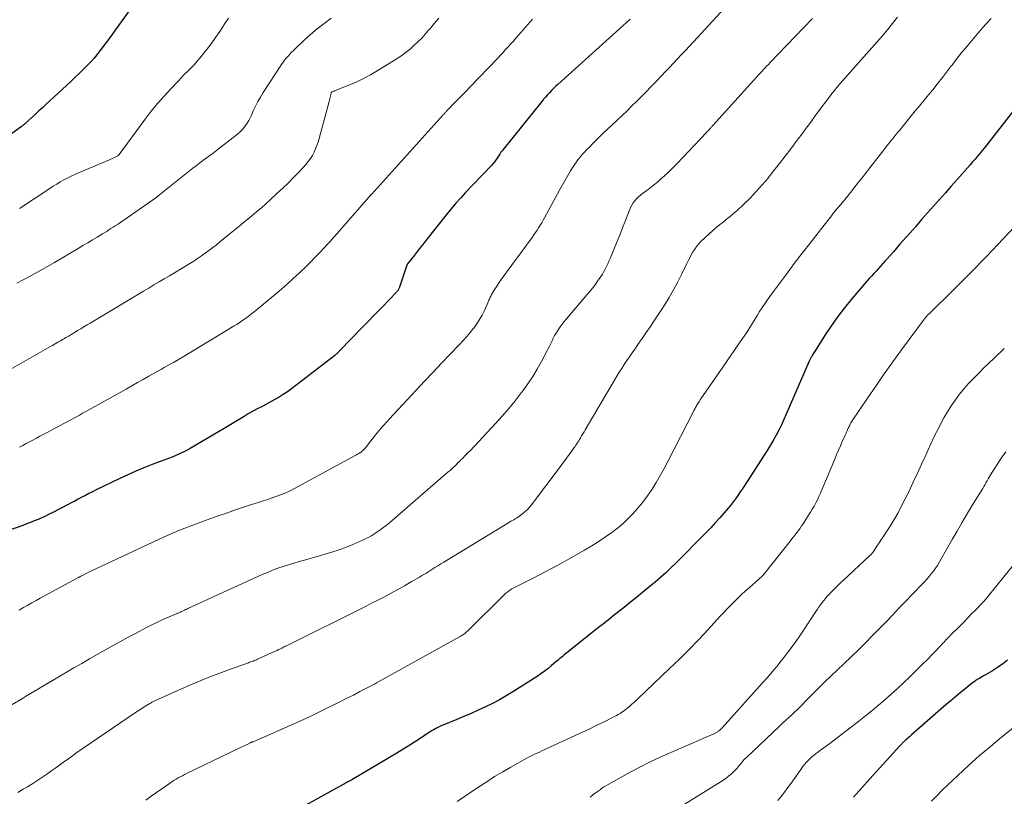
# Model space of a CAD drawing. Units: feet. Extents: x 1935000 to 1940000, y 570000 to 575000.
# Drawn here: x 1936259 to 1936405, y 571032 to 571147 of the extents above; entities that cross this region are included whole.
import ezdxf

# ---------------------------------------------------------------- set-up
doc = ezdxf.new("R2010")
doc.units = ezdxf.units.FT
doc.header["$LTSCALE"] = 100
doc.header["$MEASUREMENT"] = 0
doc.layers.add('CONTOUR INDEX', color=32, linetype='Continuous', lineweight=25)
doc.layers.add('CONTOUR INTERMEDIATE', color=40, linetype='Continuous', lineweight=15)

msp = doc.modelspace()

# ---------------------------------------------------------------- linework, layer by layer
at = {"layer": 'CONTOUR INDEX', "flags": 128}
for points, elevation in [([(1936276.91, 571150.12), (1936272.45, 571143.89), (1936272.07, 571143.36), (1936271.68, 571142.84), (1936271.29, 571142.33), (1936270.88, 571141.82), (1936270.47, 571141.32), (1936270.04, 571140.83), (1936269.6, 571140.36), (1936269.14, 571139.9), (1936268.85, 571139.61), (1936268.24, 571139.01), (1936267.62, 571138.42), (1936267, 571137.84), (1936266.38, 571137.25), (1936263.34, 571134.44), (1936262.82, 571133.96), (1936262.29, 571133.48), (1936261.77, 571133), (1936261.25, 571132.52), (1936260.37, 571131.71), (1936260.29, 571131.64), (1936260.2, 571131.56), (1936260.11, 571131.49), (1936260.02, 571131.42), (1936259.93, 571131.35), (1936259.84, 571131.28), (1936259.75, 571131.21), (1936259.66, 571131.15), (1936256.83, 571129.11)], 1100), ([(1936349.9, 571147.09), (1936339.17, 571137.39), (1936338.85, 571137.1), (1936338.54, 571136.8), (1936338.23, 571136.5), (1936337.93, 571136.19), (1936337.64, 571135.88), (1936337.35, 571135.55), (1936337.07, 571135.23), (1936336.79, 571134.89), (1936331.06, 571127.76), (1936330.95, 571127.62), (1936330.85, 571127.49), (1936330.75, 571127.35), (1936330.65, 571127.2), (1936330.56, 571127.06), (1936330.46, 571126.92), (1936330.37, 571126.77), (1936330.27, 571126.63), (1936330.04, 571126.29), (1936329.82, 571125.99), (1936329.59, 571125.69), (1936329.35, 571125.41), (1936329.09, 571125.14), (1936328.29, 571124.32), (1936327.63, 571123.64), (1936326.98, 571122.95), (1936326.32, 571122.27), (1936325.67, 571121.58), (1936325.5, 571121.4), (1936324.78, 571120.6), (1936324.07, 571119.8), (1936323.38, 571118.98), (1936322.7, 571118.15), (1936319.62, 571114.29), (1936319.16, 571113.7), (1936318.69, 571113.11), (1936318.23, 571112.52), (1936317.77, 571111.93), (1936316.92, 571110.82), (1936316.89, 571110.78), (1936316.86, 571110.74), (1936316.83, 571110.69), (1936316.81, 571110.65), (1936316.78, 571110.6), (1936316.76, 571110.56), (1936316.74, 571110.51), (1936316.73, 571110.46), (1936315.71, 571107.38), (1936315.67, 571107.26), (1936315.62, 571107.15), (1936315.57, 571107.05), (1936315.51, 571106.94), (1936315.45, 571106.84), (1936315.38, 571106.75), (1936315.3, 571106.65), (1936315.22, 571106.57), (1936313.13, 571104.4), (1936312.03, 571103.27), (1936310.94, 571102.14), (1936309.84, 571101.02), (1936308.75, 571099.89), (1936306.7, 571097.77), (1936306.63, 571097.7), (1936306.56, 571097.63), (1936306.49, 571097.56), (1936306.41, 571097.49), (1936306.34, 571097.42), (1936306.26, 571097.36), (1936306.19, 571097.29), (1936306.11, 571097.23), (1936299.7, 571092.31), (1936299.11, 571091.87), (1936298.5, 571091.45), (1936297.87, 571091.06), (1936297.23, 571090.69), (1936296.8, 571090.45), (1936296.37, 571090.21), (1936295.93, 571089.98), (1936295.49, 571089.75), (1936295.05, 571089.53), (1936294.61, 571089.31), (1936294.17, 571089.08), (1936293.74, 571088.83), (1936293.31, 571088.58), (1936292.68, 571088.2), (1936291.94, 571087.76), (1936291.2, 571087.32), (1936290.46, 571086.88), (1936289.72, 571086.43), (1936284.68, 571083.45), (1936284.17, 571083.16), (1936283.65, 571082.89), (1936283.12, 571082.64), (1936282.59, 571082.41), (1936282.04, 571082.18), (1936281.5, 571081.97), (1936280.95, 571081.76), (1936280.4, 571081.55), (1936279.07, 571081.06), (1936277.86, 571080.59), (1936276.66, 571080.1), (1936275.48, 571079.57), (1936274.3, 571079.02), (1936270.78, 571077.3), (1936270.24, 571077.03), (1936269.71, 571076.77), (1936269.18, 571076.49), (1936268.65, 571076.22), (1936268.12, 571075.94), (1936267.59, 571075.66), (1936267.06, 571075.38), (1936266.53, 571075.11), (1936264.35, 571073.98), (1936263.81, 571073.71), (1936263.26, 571073.44), (1936262.71, 571073.19), (1936262.16, 571072.94), (1936261.6, 571072.71), (1936261.03, 571072.48), (1936260.47, 571072.27), (1936259.9, 571072.06), (1936254.48, 571070.17)], 1080), ([(1936409.37, 571136.96), (1936403.09, 571128.9), (1936402.75, 571128.47), (1936402.4, 571128.04), (1936402.06, 571127.61), (1936401.71, 571127.19), (1936401.35, 571126.77), (1936400.99, 571126.35), (1936400.63, 571125.93), (1936400.27, 571125.52), (1936398.35, 571123.33), (1936397.47, 571122.33), (1936396.59, 571121.34), (1936395.71, 571120.34), (1936394.83, 571119.35), (1936393.95, 571118.36), (1936393.07, 571117.37), (1936392.19, 571116.37), (1936391.31, 571115.38), (1936389.81, 571113.67), (1936389.34, 571113.14), (1936388.88, 571112.61), (1936388.41, 571112.08), (1936387.94, 571111.55), (1936387.68, 571111.25), (1936387.34, 571110.87), (1936387, 571110.49), (1936386.66, 571110.12), (1936386.32, 571109.75), (1936385.97, 571109.38), (1936385.63, 571109.01), (1936385.3, 571108.63), (1936384.97, 571108.25), (1936382.7, 571105.59), (1936381.66, 571104.31), (1936380.65, 571103.01), (1936379.7, 571101.66), (1936378.78, 571100.29), (1936377.18, 571097.76), (1936377.09, 571097.63), (1936377.01, 571097.5), (1936376.94, 571097.37), (1936376.86, 571097.24), (1936376.82, 571097.16), (1936376.76, 571097.06), (1936376.71, 571096.97), (1936376.66, 571096.87), (1936376.61, 571096.77), (1936376.57, 571096.68), (1936376.52, 571096.58), (1936376.48, 571096.48), (1936376.43, 571096.38), (1936373.02, 571088.53), (1936372.67, 571087.74), (1936372.3, 571086.96), (1936371.91, 571086.18), (1936371.51, 571085.42), (1936371.09, 571084.66), (1936370.65, 571083.91), (1936370.2, 571083.17), (1936369.74, 571082.44), (1936366.76, 571077.86), (1936366.48, 571077.44), (1936366.2, 571077.03), (1936365.92, 571076.62), (1936365.64, 571076.21), (1936365.34, 571075.81), (1936365.04, 571075.41), (1936364.73, 571075.02), (1936364.42, 571074.63), (1936363.8, 571073.9), (1936363.16, 571073.15), (1936362.5, 571072.42), (1936361.84, 571071.71), (1936361.15, 571071), (1936356.54, 571066.34), (1936356.44, 571066.24), (1936356.34, 571066.14), (1936356.24, 571066.04), (1936356.13, 571065.94), (1936356.03, 571065.84), (1936355.93, 571065.75), (1936355.83, 571065.65), (1936355.72, 571065.55), (1936355.16, 571065.03), (1936354.77, 571064.67), (1936354.38, 571064.32), (1936353.98, 571063.98), (1936353.57, 571063.64), (1936352.61, 571062.84), (1936351.73, 571062.11), (1936350.83, 571061.38), (1936349.94, 571060.66), (1936349.04, 571059.94), (1936347.32, 571058.58), (1936346.62, 571058.02), (1936345.92, 571057.47), (1936345.22, 571056.92), (1936344.51, 571056.36), (1936340.99, 571053.57), (1936340.68, 571053.32), (1936340.38, 571053.08), (1936340.08, 571052.83), (1936339.79, 571052.57), (1936339.49, 571052.32), (1936339.2, 571052.06), (1936338.9, 571051.81), (1936338.6, 571051.56), (1936338.2, 571051.22), (1936337.69, 571050.81), (1936337.17, 571050.41), (1936336.64, 571050.04), (1936336.1, 571049.68), (1936332.51, 571047.39), (1936331.52, 571046.79), (1936330.51, 571046.21), (1936329.49, 571045.66), (1936328.45, 571045.15), (1936327.39, 571044.66), (1936326.33, 571044.18), (1936325.26, 571043.72), (1936324.19, 571043.28), (1936322.29, 571042.51), (1936321.99, 571042.38), (1936321.7, 571042.25), (1936321.4, 571042.11), (1936321.11, 571041.96), (1936320.83, 571041.8), (1936320.55, 571041.64), (1936320.27, 571041.47), (1936320, 571041.29), (1936318.46, 571040.28), (1936317.41, 571039.6), (1936316.36, 571038.94), (1936315.3, 571038.29), (1936314.23, 571037.64), (1936308.64, 571034.34), (1936308.62, 571034.33), (1936308.6, 571034.32), (1936308.58, 571034.31), (1936308.56, 571034.29), (1936308.47, 571034.25), (1936308.45, 571034.24), (1936308.43, 571034.22), (1936308.41, 571034.21), (1936308.38, 571034.2), (1936308.08, 571034.03), (1936307.9, 571033.94), (1936307.73, 571033.84), (1936307.56, 571033.75), (1936307.38, 571033.65), (1936298.97, 571028.99)], 1060), ([(1936409.37, 571136.96), (1936403.09, 571128.9), (1936402.75, 571128.47), (1936402.4, 571128.04), (1936402.06, 571127.61), (1936401.71, 571127.19), (1936401.35, 571126.77), (1936400.99, 571126.35), (1936400.63, 571125.93), (1936400.27, 571125.52), (1936398.35, 571123.33), (1936397.47, 571122.33), (1936396.59, 571121.34), (1936395.71, 571120.34), (1936394.83, 571119.35), (1936393.95, 571118.36), (1936393.07, 571117.37), (1936392.19, 571116.37), (1936391.31, 571115.38), (1936389.81, 571113.67), (1936389.34, 571113.14), (1936388.88, 571112.61), (1936388.41, 571112.08), (1936387.94, 571111.55), (1936387.68, 571111.25), (1936387.34, 571110.87), (1936387, 571110.49), (1936386.66, 571110.12), (1936386.32, 571109.75), (1936385.97, 571109.38), (1936385.63, 571109.01), (1936385.3, 571108.63), (1936384.97, 571108.25), (1936382.7, 571105.59), (1936381.66, 571104.31), (1936380.65, 571103.01), (1936379.7, 571101.66), (1936378.78, 571100.29), (1936377.18, 571097.76), (1936377.09, 571097.63), (1936377.01, 571097.5), (1936376.94, 571097.37), (1936376.86, 571097.24), (1936376.82, 571097.16), (1936376.76, 571097.06), (1936376.71, 571096.97), (1936376.66, 571096.87), (1936376.61, 571096.77), (1936376.57, 571096.68), (1936376.52, 571096.58), (1936376.48, 571096.48), (1936376.43, 571096.38), (1936373.02, 571088.53), (1936372.67, 571087.74), (1936372.3, 571086.96), (1936371.91, 571086.18), (1936371.51, 571085.42), (1936371.09, 571084.66), (1936370.65, 571083.91), (1936370.2, 571083.17), (1936369.74, 571082.44), (1936366.76, 571077.86), (1936366.48, 571077.44), (1936366.2, 571077.03), (1936365.92, 571076.62), (1936365.64, 571076.21), (1936365.34, 571075.81), (1936365.04, 571075.41), (1936364.73, 571075.02), (1936364.42, 571074.63), (1936363.8, 571073.9), (1936363.16, 571073.15), (1936362.5, 571072.42), (1936361.84, 571071.71), (1936361.15, 571071), (1936356.54, 571066.34), (1936356.44, 571066.24), (1936356.34, 571066.14), (1936356.24, 571066.04), (1936356.13, 571065.94), (1936356.03, 571065.84), (1936355.93, 571065.75), (1936355.83, 571065.65), (1936355.72, 571065.55), (1936355.16, 571065.03), (1936354.77, 571064.67), (1936354.38, 571064.32), (1936353.98, 571063.98), (1936353.57, 571063.64), (1936352.61, 571062.84), (1936351.73, 571062.11), (1936350.83, 571061.38), (1936349.94, 571060.66), (1936349.04, 571059.94), (1936347.32, 571058.58), (1936346.62, 571058.02), (1936345.92, 571057.47), (1936345.22, 571056.92), (1936344.51, 571056.36), (1936340.99, 571053.57), (1936340.68, 571053.32), (1936340.38, 571053.08), (1936340.08, 571052.83), (1936339.79, 571052.57), (1936339.49, 571052.32), (1936339.2, 571052.06), (1936338.9, 571051.81), (1936338.6, 571051.56), (1936338.2, 571051.22), (1936337.69, 571050.81), (1936337.17, 571050.41), (1936336.64, 571050.04), (1936336.1, 571049.68), (1936332.51, 571047.39), (1936331.52, 571046.79), (1936330.51, 571046.21), (1936329.49, 571045.66), (1936328.45, 571045.15), (1936327.39, 571044.66), (1936326.33, 571044.18), (1936325.26, 571043.72), (1936324.19, 571043.28), (1936322.29, 571042.51), (1936321.99, 571042.38), (1936321.7, 571042.25), (1936321.4, 571042.11), (1936321.11, 571041.96), (1936320.83, 571041.8), (1936320.55, 571041.64), (1936320.27, 571041.47), (1936320, 571041.29), (1936318.46, 571040.28), (1936317.41, 571039.6), (1936316.36, 571038.94), (1936315.3, 571038.29), (1936314.23, 571037.64), (1936308.64, 571034.34), (1936308.62, 571034.33), (1936308.6, 571034.32), (1936308.58, 571034.31), (1936308.56, 571034.29), (1936308.47, 571034.25), (1936308.45, 571034.24), (1936308.43, 571034.22), (1936308.41, 571034.21), (1936308.38, 571034.2), (1936308.08, 571034.03), (1936307.9, 571033.94), (1936307.73, 571033.84), (1936307.56, 571033.75), (1936307.38, 571033.65), (1936298.97, 571028.99)], 1060), ([(1936405.8, 571052.08), (1936405.08, 571051.51), (1936404.33, 571050.99), (1936403.55, 571050.5), (1936402.51, 571049.9), (1936402.23, 571049.74), (1936401.95, 571049.57), (1936401.67, 571049.41), (1936401.39, 571049.24), (1936401.12, 571049.07), (1936400.85, 571048.89), (1936400.59, 571048.7), (1936400.34, 571048.5), (1936399.45, 571047.78), (1936398.76, 571047.22), (1936398.07, 571046.65), (1936397.38, 571046.07), (1936396.71, 571045.49), (1936391.58, 571041.01), (1936391.41, 571040.86), (1936391.25, 571040.71), (1936391.08, 571040.56), (1936390.91, 571040.41), (1936390.69, 571040.21), (1936390.64, 571040.16), (1936390.58, 571040.11), (1936390.52, 571040.06), (1936390.47, 571040.01), (1936390.41, 571039.95), (1936390.35, 571039.9), (1936390.3, 571039.85), (1936390.24, 571039.79), (1936390.18, 571039.72), (1936390.09, 571039.63), (1936390.01, 571039.54), (1936389.92, 571039.45), (1936389.84, 571039.36), (1936385.42, 571034.5), (1936384.19, 571033.14), (1936382.96, 571031.77)], 1040)]:
    msp.add_lwpolyline(points, dxfattribs=dict(at, elevation=elevation))
at = {"layer": 'CONTOUR INTERMEDIATE', "flags": 128}
for points, elevation in [([(1936363.86, 571148.73), (1936359.27, 571143.73), (1936358.68, 571143.1), (1936358.1, 571142.46), (1936357.51, 571141.83), (1936356.92, 571141.2), (1936356.33, 571140.57), (1936355.74, 571139.94), (1936355.14, 571139.31), (1936354.54, 571138.68), (1936353.66, 571137.77), (1936352.96, 571137.04), (1936352.25, 571136.32), (1936351.54, 571135.6), (1936350.82, 571134.89), (1936350.1, 571134.18), (1936349.37, 571133.47), (1936348.64, 571132.77), (1936347.91, 571132.07), (1936345.86, 571130.13), (1936345.34, 571129.64), (1936344.84, 571129.15), (1936344.34, 571128.64), (1936343.84, 571128.14), (1936343.38, 571127.66), (1936343.13, 571127.39), (1936342.87, 571127.11), (1936342.62, 571126.82), (1936342.38, 571126.53), (1936342.15, 571126.23), (1936341.92, 571125.93), (1936341.71, 571125.62), (1936341.5, 571125.3), (1936341.06, 571124.6), (1936340.65, 571123.92), (1936340.25, 571123.24), (1936339.86, 571122.55), (1936339.48, 571121.86), (1936337.21, 571117.65), (1936337, 571117.28), (1936336.79, 571116.9), (1936336.56, 571116.54), (1936336.33, 571116.17), (1936336.1, 571115.81), (1936335.85, 571115.46), (1936335.61, 571115.1), (1936335.36, 571114.75), (1936330.79, 571108.49), (1936330.49, 571108.07), (1936330.21, 571107.65), (1936329.93, 571107.22), (1936329.66, 571106.78), (1936329.3, 571106.16), (1936329.23, 571106.03), (1936329.16, 571105.89), (1936329.09, 571105.75), (1936329.03, 571105.6), (1936328.97, 571105.46), (1936328.92, 571105.31), (1936328.85, 571105.17), (1936328.79, 571105.02), (1936328.29, 571103.9), (1936327.96, 571103.22), (1936327.59, 571102.55), (1936327.17, 571101.91), (1936326.72, 571101.3), (1936326.69, 571101.27), (1936326.19, 571100.66), (1936325.68, 571100.06), (1936325.16, 571099.47), (1936324.62, 571098.89), (1936323.19, 571097.4), (1936321.94, 571096.08), (1936320.68, 571094.76), (1936319.44, 571093.43), (1936318.19, 571092.1), (1936314.19, 571087.8), (1936313.93, 571087.52), (1936313.67, 571087.24), (1936313.42, 571086.95), (1936313.16, 571086.66), (1936312.91, 571086.37), (1936312.66, 571086.08), (1936312.42, 571085.78), (1936312.18, 571085.48), (1936310.84, 571083.77), (1936310.74, 571083.64), (1936310.63, 571083.51), (1936310.52, 571083.38), (1936310.4, 571083.26), (1936310.28, 571083.15), (1936310.15, 571083.04), (1936310.02, 571082.93), (1936309.88, 571082.84), (1936309.83, 571082.8), (1936309.67, 571082.69), (1936309.5, 571082.59), (1936309.32, 571082.49), (1936309.15, 571082.39), (1936300.18, 571077.53), (1936299.54, 571077.2), (1936298.89, 571076.9), (1936298.22, 571076.62), (1936297.55, 571076.37), (1936296.87, 571076.13), (1936296.19, 571075.9), (1936295.5, 571075.68), (1936294.82, 571075.45), (1936293.79, 571075.13), (1936292.6, 571074.74), (1936291.4, 571074.34), (1936290.21, 571073.93), (1936289.02, 571073.51), (1936287.09, 571072.83), (1936286.29, 571072.54), (1936285.49, 571072.24), (1936284.7, 571071.94), (1936283.9, 571071.64), (1936283.11, 571071.33), (1936282.32, 571071), (1936281.54, 571070.66), (1936280.77, 571070.31), (1936269.99, 571065.26), (1936269.8, 571065.16), (1936269.6, 571065.07), (1936269.41, 571064.98), (1936269.21, 571064.88), (1936268.83, 571064.7), (1936268.74, 571064.65), (1936268.65, 571064.6), (1936268.63, 571064.6), (1936268.61, 571064.59), (1936268.6, 571064.58), (1936268.58, 571064.57), (1936268.42, 571064.49), (1936268.33, 571064.43), (1936268.23, 571064.38), (1936268.14, 571064.33), (1936268.05, 571064.28), (1936262.5, 571061.28), (1936261.87, 571060.93), (1936261.25, 571060.59), (1936260.63, 571060.23), (1936260.01, 571059.88), (1936259.39, 571059.51)], 1076), ([(1936321.55, 571147.22), (1936320.92, 571146.48), (1936320.29, 571145.74), (1936320.03, 571145.44), (1936319.52, 571144.86), (1936319, 571144.29), (1936318.45, 571143.74), (1936317.9, 571143.21), (1936317.32, 571142.69), (1936316.72, 571142.21), (1936316.1, 571141.75), (1936315.45, 571141.33), (1936312.42, 571139.43), (1936311.4, 571138.84), (1936310.36, 571138.28), (1936309.3, 571137.77), (1936308.21, 571137.31), (1936306.16, 571136.5), (1936306.08, 571136.47), (1936306.01, 571136.44), (1936305.93, 571136.41), (1936305.86, 571136.38), (1936305.75, 571136.33), (1936305.73, 571136.32), (1936305.71, 571136.31), (1936305.7, 571136.29), (1936305.68, 571136.28), (1936305.63, 571136.21), (1936305.62, 571136.2), (1936305.61, 571136.18), (1936305.6, 571136.16), (1936305.6, 571136.14), (1936305.51, 571135.74), (1936305.45, 571135.52), (1936305.4, 571135.31), (1936305.35, 571135.09), (1936305.29, 571134.87), (1936303.65, 571128.88), (1936303.48, 571128.36), (1936303.29, 571127.86), (1936303.06, 571127.36), (1936302.81, 571126.89), (1936302.51, 571126.43), (1936302.2, 571125.98), (1936301.86, 571125.56), (1936301.5, 571125.15), (1936300.74, 571124.36), (1936299.97, 571123.57), (1936299.2, 571122.79), (1936298.41, 571122.03), (1936297.61, 571121.28), (1936296.56, 571120.32), (1936295.91, 571119.73), (1936295.25, 571119.14), (1936294.58, 571118.57), (1936293.91, 571118), (1936293.23, 571117.44), (1936292.55, 571116.88), (1936291.87, 571116.32), (1936291.18, 571115.76), (1936289.12, 571114.07), (1936288.58, 571113.64), (1936288.04, 571113.22), (1936287.49, 571112.8), (1936286.94, 571112.4), (1936286.37, 571112), (1936285.8, 571111.61), (1936285.23, 571111.24), (1936284.64, 571110.87), (1936282.37, 571109.5), (1936281.62, 571109.04), (1936280.86, 571108.59), (1936280.1, 571108.14), (1936279.33, 571107.69), (1936278.57, 571107.24), (1936277.81, 571106.79), (1936277.05, 571106.34), (1936276.29, 571105.89), (1936269.88, 571102.05), (1936269.42, 571101.77), (1936268.96, 571101.49), (1936268.49, 571101.21), (1936268.03, 571100.93), (1936267.51, 571100.61), (1936267.31, 571100.49), (1936267.11, 571100.37), (1936266.91, 571100.25), (1936266.7, 571100.12), (1936266.5, 571100), (1936266.3, 571099.88), (1936266.09, 571099.76), (1936265.89, 571099.65), (1936265.5, 571099.42), (1936265.1, 571099.2), (1936264.7, 571098.97), (1936264.3, 571098.74), (1936263.91, 571098.51), (1936256.24, 571094.17)], 1088), ([(1936376.92, 571147.19), (1936376.47, 571146.72), (1936376.03, 571146.26), (1936375.58, 571145.79), (1936370.61, 571140.65), (1936370.36, 571140.39), (1936370.11, 571140.13), (1936369.87, 571139.87), (1936369.62, 571139.61), (1936369.38, 571139.35), (1936369.14, 571139.08), (1936368.9, 571138.82), (1936368.66, 571138.55), (1936362.15, 571131.35), (1936362.07, 571131.27), (1936362, 571131.18), (1936361.92, 571131.1), (1936361.85, 571131.02), (1936361.77, 571130.93), (1936361.7, 571130.85), (1936361.62, 571130.77), (1936361.55, 571130.68), (1936361.52, 571130.66), (1936361.44, 571130.56), (1936361.35, 571130.47), (1936361.26, 571130.38), (1936361.18, 571130.28), (1936356.82, 571125.64), (1936356.22, 571125.03), (1936355.62, 571124.44), (1936354.99, 571123.87), (1936354.35, 571123.31), (1936353.97, 571122.99), (1936353.5, 571122.6), (1936353.03, 571122.23), (1936352.55, 571121.86), (1936352.06, 571121.51), (1936351.73, 571121.27), (1936351.42, 571121.02), (1936351.12, 571120.76), (1936350.85, 571120.48), (1936350.59, 571120.18), (1936350.35, 571119.85), (1936350.14, 571119.52), (1936349.96, 571119.17), (1936349.8, 571118.8), (1936349.2, 571117.24), (1936348.77, 571116.17), (1936348.35, 571115.09), (1936347.91, 571114.02), (1936347.47, 571112.95), (1936346.92, 571111.59), (1936346.75, 571111.2), (1936346.57, 571110.81), (1936346.39, 571110.43), (1936346.2, 571110.05), (1936346, 571109.68), (1936345.78, 571109.31), (1936345.55, 571108.95), (1936345.31, 571108.6), (1936345.06, 571108.25), (1936344.68, 571107.73), (1936344.29, 571107.22), (1936343.89, 571106.72), (1936343.48, 571106.23), (1936340.45, 571102.68), (1936340.12, 571102.29), (1936339.81, 571101.89), (1936339.52, 571101.47), (1936339.23, 571101.05), (1936339.15, 571100.93), (1936338.92, 571100.56), (1936338.7, 571100.19), (1936338.5, 571099.8), (1936338.32, 571099.42), (1936338.13, 571099.03), (1936337.95, 571098.64), (1936337.75, 571098.25), (1936337.55, 571097.87), (1936336.75, 571096.35), (1936336.12, 571095.23), (1936335.46, 571094.13), (1936334.74, 571093.06), (1936333.99, 571092.01), (1936333.76, 571091.7), (1936332.84, 571090.53), (1936331.91, 571089.38), (1936330.94, 571088.26), (1936329.94, 571087.16), (1936326.16, 571083.12), (1936325.91, 571082.86), (1936325.66, 571082.6), (1936325.41, 571082.34), (1936325.16, 571082.09), (1936324.72, 571081.65), (1936324.68, 571081.62), (1936324.65, 571081.58), (1936324.61, 571081.54), (1936324.57, 571081.51), (1936324.54, 571081.47), (1936324.5, 571081.43), (1936324.46, 571081.4), (1936324.43, 571081.36), (1936323.99, 571080.94), (1936323.73, 571080.69), (1936323.47, 571080.45), (1936323.21, 571080.21), (1936322.94, 571079.98), (1936314.26, 571072.5), (1936313.73, 571072.06), (1936313.19, 571071.63), (1936312.63, 571071.23), (1936312.05, 571070.84), (1936311.46, 571070.48), (1936310.86, 571070.15), (1936310.24, 571069.84), (1936309.61, 571069.56), (1936308.69, 571069.19), (1936307.59, 571068.75), (1936306.47, 571068.35), (1936305.34, 571067.98), (1936304.21, 571067.64), (1936301.62, 571066.91), (1936300.83, 571066.69), (1936300.04, 571066.45), (1936299.25, 571066.21), (1936298.46, 571065.96), (1936297.68, 571065.69), (1936296.91, 571065.41), (1936296.14, 571065.09), (1936295.39, 571064.77), (1936284.37, 571059.74), (1936284.19, 571059.66), (1936284.02, 571059.57), (1936283.85, 571059.49), (1936283.68, 571059.4), (1936283.34, 571059.22), (1936283.26, 571059.18), (1936283.04, 571059.1), (1936282.94, 571059.06), (1936282.83, 571059.02), (1936282.73, 571058.98), (1936282.62, 571058.93), (1936281.25, 571058.34), (1936280.46, 571057.99), (1936279.68, 571057.63), (1936278.91, 571057.25), (1936278.14, 571056.86), (1936276.69, 571056.1), (1936275.53, 571055.48), (1936274.37, 571054.85), (1936273.21, 571054.21), (1936272.06, 571053.57), (1936270.91, 571052.91), (1936269.77, 571052.25), (1936268.63, 571051.59), (1936267.48, 571050.93), (1936264.66, 571049.27), (1936264.06, 571048.92), (1936263.45, 571048.56), (1936262.85, 571048.2), (1936262.25, 571047.85), (1936261.65, 571047.49), (1936261.04, 571047.13), (1936260.44, 571046.77), (1936259.84, 571046.41), (1936256.8, 571044.61)], 1072), ([(1936305.57, 571147.24), (1936304.54, 571146.47), (1936303.53, 571145.67), (1936302.55, 571144.83), (1936301.6, 571143.96), (1936300.29, 571142.73), (1936300.01, 571142.45), (1936299.73, 571142.18), (1936299.46, 571141.89), (1936299.2, 571141.61), (1936298.94, 571141.31), (1936298.7, 571141.01), (1936298.47, 571140.69), (1936298.25, 571140.37), (1936295.51, 571136.21), (1936295.1, 571135.55), (1936294.71, 571134.88), (1936294.36, 571134.18), (1936294.04, 571133.48), (1936293.77, 571132.86), (1936293.58, 571132.46), (1936293.38, 571132.07), (1936293.15, 571131.69), (1936292.91, 571131.31), (1936292.64, 571130.96), (1936292.35, 571130.63), (1936292.04, 571130.32), (1936291.7, 571130.04), (1936289.1, 571128), (1936288.6, 571127.61), (1936288.1, 571127.23), (1936287.6, 571126.86), (1936287.09, 571126.49), (1936286.58, 571126.12), (1936286.08, 571125.75), (1936285.58, 571125.36), (1936285.09, 571124.98), (1936280.18, 571121.05), (1936280.11, 571120.99), (1936280.04, 571120.94), (1936279.97, 571120.88), (1936279.9, 571120.83), (1936279.83, 571120.77), (1936279.76, 571120.72), (1936279.69, 571120.67), (1936279.61, 571120.61), (1936274.23, 571116.86), (1936273.92, 571116.65), (1936273.6, 571116.44), (1936273.29, 571116.24), (1936272.97, 571116.04), (1936272.65, 571115.84), (1936272.33, 571115.64), (1936272.01, 571115.44), (1936271.69, 571115.25), (1936270.93, 571114.79), (1936270.23, 571114.36), (1936269.53, 571113.94), (1936268.82, 571113.52), (1936268.12, 571113.1), (1936264.6, 571111.03), (1936262.76, 571109.97), (1936260.9, 571108.93), (1936259.02, 571107.94)], 1092), ([(1936389.49, 571147.39), (1936388.77, 571146.45), (1936388.03, 571145.52), (1936387.27, 571144.6), (1936386.49, 571143.71), (1936381.01, 571137.55), (1936380.92, 571137.44), (1936380.82, 571137.34), (1936380.73, 571137.24), (1936380.64, 571137.13), (1936380.55, 571137.03), (1936380.46, 571136.92), (1936380.37, 571136.82), (1936380.29, 571136.71), (1936380.19, 571136.58), (1936380.05, 571136.41), (1936379.92, 571136.24), (1936379.79, 571136.07), (1936379.66, 571135.9), (1936379.28, 571135.4), (1936378.96, 571134.97), (1936378.64, 571134.54), (1936378.32, 571134.12), (1936378.01, 571133.69), (1936377.31, 571132.74), (1936376.64, 571131.84), (1936375.97, 571130.94), (1936375.3, 571130.04), (1936374.63, 571129.14), (1936373.67, 571127.87), (1936372.85, 571126.79), (1936372.02, 571125.71), (1936371.19, 571124.64), (1936370.34, 571123.58), (1936370.32, 571123.54), (1936369.46, 571122.52), (1936368.58, 571121.52), (1936367.65, 571120.56), (1936366.69, 571119.63), (1936365.72, 571118.73), (1936365.22, 571118.28), (1936364.7, 571117.84), (1936364.18, 571117.42), (1936363.65, 571117.01), (1936363.11, 571116.6), (1936362.59, 571116.17), (1936362.08, 571115.73), (1936361.59, 571115.27), (1936360.38, 571114.13), (1936360.05, 571113.78), (1936359.73, 571113.41), (1936359.45, 571113.01), (1936359.19, 571112.59), (1936358.95, 571112.16), (1936358.71, 571111.73), (1936358.49, 571111.29), (1936358.27, 571110.85), (1936357.55, 571109.34), (1936356.96, 571108.16), (1936356.33, 571106.99), (1936355.66, 571105.85), (1936354.96, 571104.72), (1936353.5, 571102.47), (1936352.89, 571101.55), (1936352.28, 571100.64), (1936351.66, 571099.74), (1936351.03, 571098.85), (1936350.56, 571098.19), (1936350.16, 571097.63), (1936349.77, 571097.06), (1936349.38, 571096.49), (1936349, 571095.91), (1936348.63, 571095.33), (1936348.26, 571094.75), (1936347.9, 571094.16), (1936347.55, 571093.57), (1936343.23, 571086.22), (1936343.05, 571085.92), (1936342.87, 571085.62), (1936342.7, 571085.32), (1936342.52, 571085.02), (1936342.37, 571084.77), (1936342.27, 571084.6), (1936342.16, 571084.43), (1936342.05, 571084.26), (1936341.94, 571084.1), (1936341.83, 571083.94), (1936341.72, 571083.77), (1936341.61, 571083.61), (1936341.49, 571083.45), (1936341.04, 571082.83), (1936340.7, 571082.36), (1936340.35, 571081.89), (1936340.01, 571081.42), (1936339.66, 571080.95), (1936335.26, 571075.09), (1936334.97, 571074.74), (1936334.67, 571074.41), (1936334.34, 571074.1), (1936333.99, 571073.81), (1936333.66, 571073.55), (1936333.47, 571073.41), (1936333.27, 571073.27), (1936333.06, 571073.14), (1936332.85, 571073.02), (1936332.64, 571072.9), (1936332.43, 571072.78), (1936332.22, 571072.66), (1936332.01, 571072.53), (1936322.28, 571066.62), (1936321.83, 571066.35), (1936321.38, 571066.07), (1936320.94, 571065.79), (1936320.49, 571065.5), (1936320.04, 571065.22), (1936319.6, 571064.94), (1936319.14, 571064.67), (1936318.69, 571064.4), (1936317.45, 571063.67), (1936316.47, 571063.1), (1936315.48, 571062.55), (1936314.47, 571062), (1936313.47, 571061.47), (1936312.09, 571060.77), (1936311.77, 571060.6), (1936311.44, 571060.43), (1936311.11, 571060.27), (1936310.78, 571060.1), (1936298.96, 571054.22), (1936298.79, 571054.13), (1936298.62, 571054.05), (1936298.45, 571053.96), (1936298.28, 571053.88), (1936298.19, 571053.83), (1936298.07, 571053.77), (1936297.94, 571053.71), (1936297.82, 571053.65), (1936297.7, 571053.59), (1936297.57, 571053.53), (1936297.44, 571053.47), (1936297.32, 571053.41), (1936297.19, 571053.36), (1936294.69, 571052.22), (1936294.52, 571052.15), (1936294.36, 571052.08), (1936294.19, 571052.01), (1936294.01, 571051.95), (1936293.84, 571051.88), (1936293.67, 571051.82), (1936293.5, 571051.76), (1936293.33, 571051.7), (1936290.52, 571050.69), (1936288.95, 571050.12), (1936287.39, 571049.51), (1936285.84, 571048.87), (1936284.3, 571048.21), (1936279.56, 571046.11), (1936279.45, 571046.06), (1936279.34, 571046.01), (1936279.23, 571045.95), (1936279.12, 571045.89), (1936279.02, 571045.83), (1936278.91, 571045.77), (1936278.8, 571045.71), (1936278.7, 571045.64), (1936278.14, 571045.29), (1936277.76, 571045.05), (1936277.38, 571044.8), (1936277, 571044.55), (1936276.62, 571044.3), (1936270.1, 571039.88), (1936269.01, 571039.13), (1936267.92, 571038.38), (1936266.85, 571037.61), (1936265.77, 571036.84), (1936264.81, 571036.14), (1936264.22, 571035.72), (1936263.63, 571035.3), (1936263.03, 571034.89), (1936262.43, 571034.49), (1936261.83, 571034.09), (1936261.22, 571033.7), (1936260.6, 571033.32), (1936259.98, 571032.94), (1936259.72, 571032.79), (1936259.17, 571032.47)], 1068), ([(1936290.4, 571147.24), (1936289.75, 571146.28), (1936289.71, 571146.22), (1936289.09, 571145.28), (1936288.45, 571144.36), (1936287.79, 571143.45), (1936287.12, 571142.54), (1936286.55, 571141.8), (1936286.14, 571141.29), (1936285.71, 571140.79), (1936285.27, 571140.31), (1936284.81, 571139.84), (1936284.34, 571139.38), (1936283.87, 571138.92), (1936283.42, 571138.45), (1936282.96, 571137.97), (1936281.83, 571136.78), (1936280.84, 571135.69), (1936279.87, 571134.58), (1936278.94, 571133.43), (1936278.04, 571132.26), (1936274.17, 571127.02), (1936274.15, 571127), (1936274.14, 571126.98), (1936274.12, 571126.97), (1936274.1, 571126.95), (1936274.03, 571126.88), (1936274.02, 571126.86), (1936274, 571126.85), (1936273.98, 571126.84), (1936273.96, 571126.82), (1936273.58, 571126.65), (1936273.37, 571126.55), (1936273.16, 571126.45), (1936272.95, 571126.36), (1936272.74, 571126.26), (1936268.15, 571124.32), (1936267.6, 571124.07), (1936267.05, 571123.82), (1936266.51, 571123.54), (1936265.98, 571123.26), (1936265.45, 571122.96), (1936264.93, 571122.65), (1936264.42, 571122.33), (1936263.91, 571122), (1936259.57, 571119.11), (1936259.49, 571119.06), (1936259.41, 571119)], 1096), ([(1936335.41, 571147.1), (1936333.33, 571144.71), (1936332.96, 571144.28), (1936332.58, 571143.85), (1936332.2, 571143.43), (1936331.82, 571143), (1936331.44, 571142.57), (1936331.05, 571142.15), (1936330.66, 571141.73), (1936330.27, 571141.32), (1936326.06, 571136.95), (1936325.57, 571136.44), (1936325.08, 571135.94), (1936324.59, 571135.43), (1936324.1, 571134.93), (1936323.38, 571134.19), (1936323.25, 571134.05), (1936323.12, 571133.92), (1936322.99, 571133.78), (1936322.86, 571133.64), (1936322.75, 571133.52), (1936322.68, 571133.44), (1936322.61, 571133.36), (1936322.54, 571133.29), (1936322.47, 571133.21), (1936322.4, 571133.13), (1936322.33, 571133.05), (1936322.26, 571132.98), (1936322.19, 571132.9), (1936311.95, 571121.55), (1936311.89, 571121.49), (1936311.84, 571121.43), (1936311.79, 571121.37), (1936311.74, 571121.32), (1936311.69, 571121.26), (1936311.64, 571121.2), (1936311.58, 571121.14), (1936311.53, 571121.08), (1936306.12, 571114.94), (1936305.99, 571114.79), (1936305.86, 571114.64), (1936305.73, 571114.49), (1936305.6, 571114.34), (1936305.47, 571114.2), (1936305.34, 571114.05), (1936305.2, 571113.9), (1936305.07, 571113.76), (1936303.94, 571112.54), (1936303.23, 571111.8), (1936302.51, 571111.06), (1936301.78, 571110.34), (1936301.04, 571109.63), (1936300.83, 571109.43), (1936299.97, 571108.63), (1936299.1, 571107.85), (1936298.21, 571107.08), (1936297.32, 571106.32), (1936294.18, 571103.72), (1936293.83, 571103.44), (1936293.47, 571103.15), (1936293.1, 571102.88), (1936292.73, 571102.61), (1936292.36, 571102.35), (1936291.98, 571102.1), (1936291.59, 571101.85), (1936291.21, 571101.61), (1936284.8, 571097.73), (1936284.22, 571097.38), (1936283.64, 571097.04), (1936283.06, 571096.7), (1936282.47, 571096.36), (1936282.21, 571096.22), (1936281.75, 571095.96), (1936281.3, 571095.7), (1936280.84, 571095.44), (1936280.38, 571095.18), (1936279.93, 571094.92), (1936279.47, 571094.66), (1936279.02, 571094.4), (1936278.56, 571094.15), (1936277.76, 571093.69), (1936276.91, 571093.21), (1936276.05, 571092.73), (1936275.2, 571092.25), (1936274.34, 571091.77), (1936269.68, 571089.17), (1936269.22, 571088.92), (1936268.76, 571088.67), (1936268.3, 571088.41), (1936267.84, 571088.16), (1936267.38, 571087.92), (1936266.92, 571087.67), (1936266.46, 571087.42), (1936266, 571087.17), (1936263.41, 571085.79), (1936262.91, 571085.52), (1936262.41, 571085.26), (1936261.91, 571084.98), (1936261.41, 571084.71), (1936260.92, 571084.44), (1936260.42, 571084.17), (1936259.92, 571083.91), (1936259.42, 571083.64)], 1084), ([(1936403.38, 571147.21), (1936402.56, 571146.35), (1936401.78, 571145.46), (1936399.56, 571142.8), (1936399.05, 571142.18), (1936398.55, 571141.56), (1936398.06, 571140.93), (1936397.58, 571140.29), (1936397.51, 571140.2), (1936397.07, 571139.61), (1936396.61, 571139.02), (1936396.16, 571138.43), (1936395.69, 571137.84), (1936395.63, 571137.76), (1936395.19, 571137.22), (1936394.76, 571136.68), (1936394.32, 571136.15), (1936393.88, 571135.61), (1936393.44, 571135.08), (1936393, 571134.55), (1936392.56, 571134.01), (1936392.13, 571133.48), (1936389.78, 571130.61), (1936389.46, 571130.23), (1936389.15, 571129.84), (1936388.84, 571129.46), (1936388.53, 571129.07), (1936388.22, 571128.68), (1936387.92, 571128.29), (1936387.61, 571127.9), (1936387.31, 571127.51), (1936385.75, 571125.5), (1936385.07, 571124.63), (1936384.4, 571123.77), (1936383.72, 571122.91), (1936383.05, 571122.05), (1936382.04, 571120.77), (1936381.86, 571120.55), (1936381.69, 571120.33), (1936381.51, 571120.12), (1936381.32, 571119.91), (1936381.14, 571119.69), (1936380.96, 571119.48), (1936380.78, 571119.27), (1936380.6, 571119.05), (1936380.53, 571118.98), (1936380.32, 571118.73), (1936380.11, 571118.47), (1936379.91, 571118.22), (1936379.7, 571117.96), (1936377.73, 571115.44), (1936376.55, 571113.91), (1936375.37, 571112.38), (1936374.2, 571110.85), (1936373.04, 571109.3), (1936370.98, 571106.54), (1936370.58, 571106), (1936370.2, 571105.46), (1936369.82, 571104.9), (1936369.45, 571104.35), (1936369.39, 571104.25), (1936369.06, 571103.74), (1936368.73, 571103.22), (1936368.41, 571102.69), (1936368.09, 571102.17), (1936367.77, 571101.65), (1936367.45, 571101.13), (1936367.11, 571100.61), (1936366.77, 571100.11), (1936366.19, 571099.25), (1936365.55, 571098.31), (1936364.91, 571097.38), (1936364.26, 571096.44), (1936363.62, 571095.51), (1936360.36, 571090.82), (1936360.25, 571090.66), (1936360.14, 571090.49), (1936360.04, 571090.33), (1936359.93, 571090.16), (1936359.91, 571090.12), (1936359.82, 571089.97), (1936359.74, 571089.82), (1936359.66, 571089.67), (1936359.58, 571089.52), (1936359.5, 571089.37), (1936359.42, 571089.22), (1936359.34, 571089.07), (1936359.27, 571088.92), (1936355.47, 571081.51), (1936354.91, 571080.47), (1936354.34, 571079.44), (1936353.74, 571078.43), (1936353.13, 571077.42), (1936352.47, 571076.45), (1936351.77, 571075.51), (1936351.02, 571074.61), (1936350.23, 571073.74), (1936349.61, 571073.09), (1936349.03, 571072.53), (1936348.44, 571071.99), (1936347.82, 571071.49), (1936347.18, 571071.01), (1936346.38, 571070.45), (1936345.31, 571069.73), (1936344.23, 571069.03), (1936343.12, 571068.36), (1936342.01, 571067.72), (1936340.87, 571067.1), (1936339.47, 571066.33), (1936338.06, 571065.58), (1936336.64, 571064.83), (1936335.22, 571064.1), (1936332.73, 571062.84), (1936332.55, 571062.74), (1936332.37, 571062.64), (1936332.2, 571062.53), (1936332.03, 571062.42), (1936331.86, 571062.3), (1936331.7, 571062.17), (1936331.54, 571062.04), (1936331.39, 571061.9), (1936325.78, 571056.39), (1936325.64, 571056.27), (1936325.51, 571056.14), (1936325.37, 571056.03), (1936325.23, 571055.92), (1936325.08, 571055.81), (1936324.93, 571055.71), (1936324.77, 571055.62), (1936324.62, 571055.52), (1936312.42, 571048.75), (1936312.33, 571048.71), (1936312.24, 571048.66), (1936312.15, 571048.61), (1936312.06, 571048.56), (1936311.91, 571048.48), (1936311.79, 571048.42), (1936309.85, 571047.41), (1936308.89, 571046.91), (1936307.93, 571046.42), (1936306.96, 571045.94), (1936306, 571045.46), (1936305.15, 571045.04), (1936303.76, 571044.36), (1936302.36, 571043.69), (1936300.95, 571043.05), (1936299.53, 571042.41), (1936294.01, 571039.99), (1936293.96, 571039.97), (1936293.91, 571039.95), (1936293.86, 571039.92), (1936293.81, 571039.9), (1936293.75, 571039.88), (1936293.7, 571039.86), (1936293.65, 571039.83), (1936293.6, 571039.81), (1936293.16, 571039.6), (1936292.88, 571039.48), (1936292.61, 571039.35), (1936292.34, 571039.22), (1936292.07, 571039.09), (1936284.16, 571035.26), (1936283.85, 571035.11), (1936283.54, 571034.95), (1936283.24, 571034.79), (1936282.93, 571034.63), (1936282.64, 571034.46), (1936282.34, 571034.28), (1936282.05, 571034.1), (1936281.77, 571033.91), (1936279.69, 571032.47), (1936278.92, 571031.92), (1936278.15, 571031.35)], 1064), ([(1936406.82, 571116.32), (1936404.34, 571113.69), (1936403.52, 571112.82), (1936402.71, 571111.96), (1936401.88, 571111.1), (1936401.06, 571110.25), (1936400.22, 571109.4), (1936399.39, 571108.55), (1936398.55, 571107.71), (1936397.7, 571106.88), (1936394.12, 571103.37), (1936394.03, 571103.29), (1936393.95, 571103.2), (1936393.87, 571103.12), (1936393.79, 571103.03), (1936393.73, 571102.97), (1936393.68, 571102.91), (1936393.63, 571102.85), (1936393.58, 571102.79), (1936393.53, 571102.73), (1936393.48, 571102.67), (1936393.43, 571102.61), (1936393.38, 571102.54), (1936393.34, 571102.48), (1936390.09, 571098.07), (1936388.8, 571096.29), (1936387.53, 571094.5), (1936386.27, 571092.7), (1936385.03, 571090.89), (1936382.77, 571087.54), (1936382.67, 571087.39), (1936382.58, 571087.24), (1936382.5, 571087.08), (1936382.41, 571086.93), (1936382.34, 571086.77), (1936382.26, 571086.61), (1936382.19, 571086.45), (1936382.11, 571086.29), (1936382.07, 571086.18), (1936381.98, 571085.97), (1936381.88, 571085.75), (1936381.79, 571085.54), (1936381.69, 571085.33), (1936381.31, 571084.47), (1936381.03, 571083.83), (1936380.75, 571083.19), (1936380.48, 571082.54), (1936380.2, 571081.89), (1936378.28, 571077.31), (1936378.07, 571076.83), (1936377.85, 571076.34), (1936377.62, 571075.86), (1936377.38, 571075.39), (1936377.13, 571074.92), (1936376.87, 571074.46), (1936376.6, 571074.01), (1936376.31, 571073.56), (1936375.5, 571072.3), (1936375.28, 571071.97), (1936375.05, 571071.64), (1936374.81, 571071.31), (1936374.57, 571070.99), (1936374.33, 571070.67), (1936374.08, 571070.36), (1936373.83, 571070.04), (1936373.58, 571069.72), (1936369.8, 571064.94), (1936369.7, 571064.82), (1936369.6, 571064.7), (1936369.5, 571064.59), (1936369.39, 571064.48), (1936369.29, 571064.37), (1936369.17, 571064.26), (1936369.06, 571064.16), (1936368.95, 571064.06), (1936367.5, 571062.82), (1936366.93, 571062.32), (1936366.37, 571061.81), (1936365.82, 571061.28), (1936365.28, 571060.74), (1936364.75, 571060.2), (1936364.22, 571059.65), (1936363.7, 571059.09), (1936363.18, 571058.53), (1936361.46, 571056.64), (1936360.06, 571055.15), (1936358.65, 571053.68), (1936357.21, 571052.24), (1936355.74, 571050.82), (1936351.03, 571046.35), (1936350.72, 571046.07), (1936350.41, 571045.78), (1936350.1, 571045.51), (1936349.79, 571045.23), (1936349.61, 571045.08), (1936349.38, 571044.89), (1936349.14, 571044.7), (1936348.89, 571044.52), (1936348.64, 571044.35), (1936348.39, 571044.18), (1936348.13, 571044.02), (1936347.86, 571043.88), (1936347.59, 571043.73), (1936346.02, 571042.95), (1936344.96, 571042.43), (1936343.9, 571041.91), (1936342.83, 571041.41), (1936341.75, 571040.91), (1936336.82, 571038.63), (1936336.46, 571038.46), (1936336.1, 571038.29), (1936335.73, 571038.12), (1936335.37, 571037.95), (1936335.01, 571037.78), (1936334.66, 571037.6), (1936334.3, 571037.41), (1936333.95, 571037.22), (1936332.22, 571036.24), (1936331.01, 571035.54), (1936329.81, 571034.81), (1936328.63, 571034.06), (1936327.47, 571033.29), (1936324.28, 571031.11)], 1056), ([(1936405.32, 571098.29), (1936403.81, 571096.85), (1936403.05, 571096.12), (1936402.29, 571095.39), (1936401.54, 571094.64), (1936400.79, 571093.89), (1936400.06, 571093.13), (1936399.36, 571092.34), (1936398.7, 571091.52), (1936398.07, 571090.67), (1936397.46, 571089.79), (1936396.89, 571088.9), (1936396.36, 571087.98), (1936395.86, 571087.05), (1936395.85, 571087.03), (1936395.36, 571086.07), (1936394.89, 571085.11), (1936394.44, 571084.14), (1936393.99, 571083.16), (1936393.68, 571082.45), (1936393.07, 571081.12), (1936392.46, 571079.79), (1936391.84, 571078.47), (1936391.21, 571077.15), (1936390.63, 571075.97), (1936390.11, 571074.94), (1936389.57, 571073.93), (1936388.99, 571072.93), (1936388.39, 571071.94), (1936387.82, 571071.05), (1936387.49, 571070.52), (1936387.14, 571070), (1936386.8, 571069.48), (1936386.44, 571068.96), (1936385.82, 571068.06), (1936385.78, 571067.99), (1936385.73, 571067.93), (1936385.68, 571067.87), (1936385.63, 571067.81), (1936385.58, 571067.75), (1936385.52, 571067.69), (1936385.46, 571067.64), (1936385.41, 571067.58), (1936381.44, 571063.91), (1936380.99, 571063.48), (1936380.54, 571063.05), (1936380.1, 571062.61), (1936379.67, 571062.16), (1936379.36, 571061.84), (1936379.09, 571061.54), (1936378.83, 571061.24), (1936378.58, 571060.93), (1936378.33, 571060.62), (1936378.1, 571060.29), (1936377.86, 571059.97), (1936377.64, 571059.64), (1936377.41, 571059.3), (1936375.53, 571056.43), (1936374.82, 571055.38), (1936374.09, 571054.33), (1936373.32, 571053.31), (1936372.54, 571052.31), (1936372.28, 571051.99), (1936371.6, 571051.16), (1936370.92, 571050.34), (1936370.22, 571049.53), (1936369.51, 571048.72), (1936363.51, 571042.06), (1936363.41, 571041.96), (1936363.3, 571041.85), (1936363.2, 571041.75), (1936363.09, 571041.65), (1936363.04, 571041.61), (1936362.95, 571041.53), (1936362.86, 571041.47), (1936362.77, 571041.41), (1936362.67, 571041.35), (1936362.58, 571041.3), (1936362.48, 571041.24), (1936362.38, 571041.2), (1936362.28, 571041.15), (1936356.58, 571038.71), (1936354.77, 571037.9), (1936352.97, 571037.06), (1936351.21, 571036.16), (1936349.46, 571035.23), (1936346.61, 571033.64), (1936346.3, 571033.47), (1936346, 571033.28), (1936345.71, 571033.09), (1936345.42, 571032.88), (1936345.13, 571032.67), (1936344.85, 571032.46), (1936344.57, 571032.25), (1936344.28, 571032.03), (1936343.94, 571031.77)], 1052), ([(1936405.53, 571082.94), (1936405, 571082.2), (1936404.49, 571081.46), (1936404, 571080.7), (1936403.53, 571079.93), (1936402.93, 571078.94), (1936402.77, 571078.66), (1936402.6, 571078.38), (1936402.44, 571078.09), (1936402.28, 571077.81), (1936402.12, 571077.52), (1936401.95, 571077.24), (1936401.78, 571076.96), (1936401.61, 571076.68), (1936400.48, 571074.84), (1936399.74, 571073.63), (1936399.02, 571072.42), (1936398.31, 571071.2), (1936397.61, 571069.98), (1936395.93, 571067), (1936395.67, 571066.56), (1936395.4, 571066.12), (1936395.11, 571065.69), (1936394.81, 571065.27), (1936394.5, 571064.86), (1936394.18, 571064.46), (1936393.84, 571064.07), (1936393.49, 571063.69), (1936392.87, 571063.05), (1936392.2, 571062.36), (1936391.53, 571061.67), (1936390.86, 571060.97), (1936390.2, 571060.28), (1936389.71, 571059.77), (1936388.8, 571058.82), (1936387.89, 571057.87), (1936386.98, 571056.93), (1936386.06, 571055.98), (1936385.81, 571055.73), (1936384.76, 571054.66), (1936383.71, 571053.61), (1936382.64, 571052.56), (1936381.56, 571051.53), (1936378.73, 571048.85), (1936378.23, 571048.36), (1936377.73, 571047.88), (1936377.24, 571047.39), (1936376.76, 571046.89), (1936376.26, 571046.38), (1936376.02, 571046.14), (1936375.78, 571045.89), (1936375.55, 571045.65), (1936375.31, 571045.41), (1936375.07, 571045.17), (1936374.82, 571044.93), (1936374.58, 571044.69), (1936374.33, 571044.46), (1936373.88, 571044.04), (1936373.4, 571043.6), (1936372.93, 571043.16), (1936372.46, 571042.72), (1936371.99, 571042.27), (1936367.05, 571037.59), (1936366.9, 571037.45), (1936366.75, 571037.3), (1936366.61, 571037.15), (1936366.48, 571036.99), (1936366.34, 571036.83), (1936366.21, 571036.67), (1936366.08, 571036.51), (1936365.95, 571036.34), (1936365.9, 571036.28), (1936365.75, 571036.08), (1936365.58, 571035.9), (1936365.41, 571035.72), (1936365.23, 571035.55), (1936364.89, 571035.24), (1936364.52, 571034.93), (1936364.15, 571034.63), (1936363.76, 571034.36), (1936363.36, 571034.09), (1936356.45, 571029.8)], 1048), ([(1936409.05, 571069.11), (1936402.92, 571061.55), (1936402.81, 571061.4), (1936402.69, 571061.26), (1936402.57, 571061.12), (1936402.44, 571060.97), (1936402.32, 571060.83), (1936402.19, 571060.7), (1936402.07, 571060.56), (1936401.94, 571060.43), (1936401.04, 571059.51), (1936400.46, 571058.92), (1936399.88, 571058.32), (1936399.3, 571057.73), (1936398.72, 571057.14), (1936397.34, 571055.76), (1936397.18, 571055.59), (1936397.01, 571055.42), (1936396.84, 571055.24), (1936396.68, 571055.07), (1936396.51, 571054.89), (1936396.35, 571054.72), (1936396.18, 571054.54), (1936396.01, 571054.37), (1936394.74, 571053.03), (1936393.93, 571052.2), (1936393.11, 571051.37), (1936392.28, 571050.55), (1936391.45, 571049.74), (1936391.31, 571049.6), (1936390.4, 571048.74), (1936389.48, 571047.89), (1936388.56, 571047.05), (1936387.62, 571046.21), (1936386.67, 571045.4), (1936385.71, 571044.59), (1936384.73, 571043.81), (1936383.75, 571043.03), (1936379.45, 571039.74), (1936379, 571039.4), (1936378.56, 571039.06), (1936378.11, 571038.72), (1936377.66, 571038.39), (1936377.37, 571038.18), (1936377.07, 571037.94), (1936376.77, 571037.7), (1936376.49, 571037.44), (1936376.22, 571037.17), (1936375.96, 571036.89), (1936375.71, 571036.61), (1936375.47, 571036.3), (1936375.25, 571036), (1936374.72, 571035.24), (1936374.24, 571034.55), (1936373.75, 571033.86), (1936373.25, 571033.19), (1936372.74, 571032.52), (1936372.45, 571032.13), (1936371.77, 571031.29)], 1044), ([(1936407.09, 571042.41), (1936404.91, 571040.65), (1936403.25, 571039.28), (1936401.61, 571037.88), (1936400, 571036.44), (1936398.42, 571034.98), (1936396.94, 571033.59), (1936396.12, 571032.8), (1936395.32, 571031.99), (1936394.53, 571031.16)], 1036)]:
    msp.add_lwpolyline(points, dxfattribs=dict(at, elevation=elevation))

doc.saveas('drawing.dxf')
